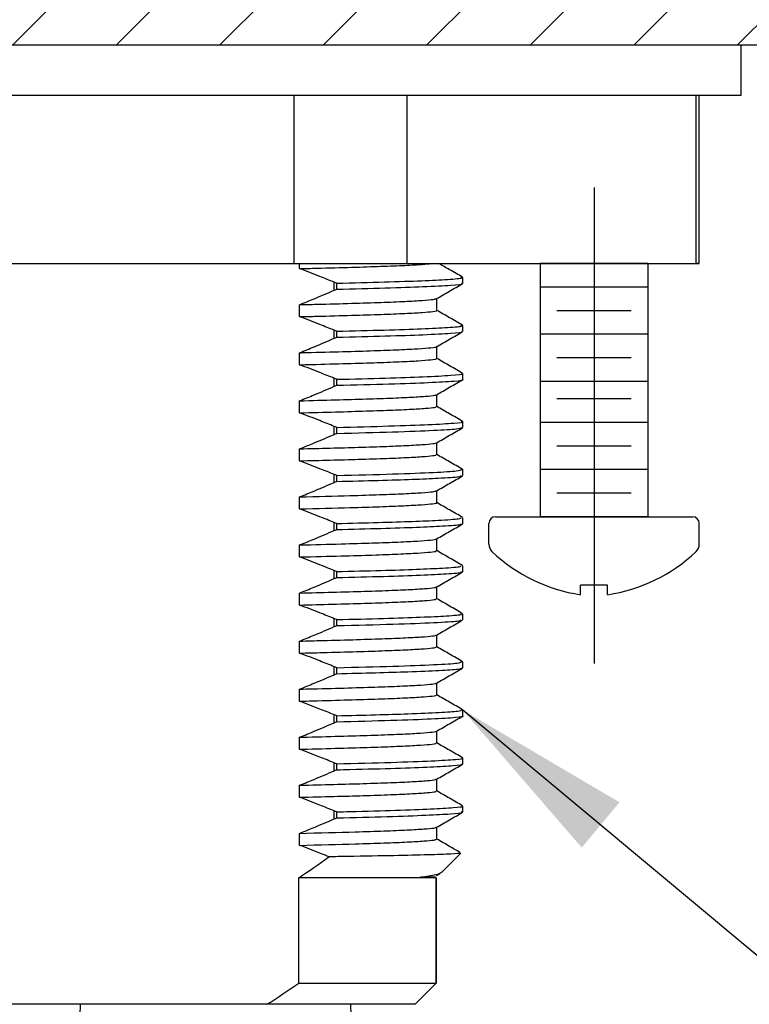
# Model space of a CAD drawing. Extents: x 1.6 to 36.7, y 1 to 27.6.
# Drawn here: x 16.6 to 17.7, y 11 to 12.5 of the extents above; entities that cross this region are included whole.
import ezdxf

# ---------------------------------------------------------------- set-up
doc = ezdxf.new("R2010")
doc.units = 0
doc.header["$LTSCALE"] = 2.6666
doc.header["$MEASUREMENT"] = 0
doc.linetypes.add('CENTERX2', pattern=[0.8, 0.5, -0.1, 0.1, -0.1])
doc.layers.get('0').update_dxf_attribs({"linetype": 'CONTINUOUS'})
doc.layers.add('1', color=1, linetype='CONTINUOUS')
doc.styles.add('ROMAND', font='romand', dxfattribs={"width": 0.95})
doc.styles.get("Standard").update_dxf_attribs({"font": 'simplex', "width": 0.8})
doc.dimstyles.new('DIMASZ', dxfattribs={"dimtxt": 0.08, "dimasz": 0.18, "dimexe": 0.18, "dimexo": 0.0625, "dimgap": 0.09, "dimtad": 0, "dimtih": 1, "dimtoh": 1, "dimdec": 3, "dimzin": 0, "dimdsep": 46, "dimtxsty": 'Standard', "dimcen": 0.09, "dimadec": 0, "dimazin": 0, "dimtfac": 1, "dimtdec": 3, "dimtofl": 0, "dimtmove": 2, "dimatfit": 3, "dimfxl": 1, "dimtolj": 1, "dimtzin": 0, "dimarcsym": 0})

# ---------------------------------------------------------------- blocks, each defined once
blk = doc.blocks.new('A$C0DE13459')
at = {"color": 7, "linetype": 'Continuous', "lineweight": 25}
for p, q in [((-0.201, 0), (-0.2025, -0.047)), ((0.201, 0), (-0.201, 0)), ((0.2025, -0.047), (0.201, 0)), ((-0.2025, -0.047), (-0.2025, -0.3282)), ((0.2025, -0.047), (-0.2025, -0.047)), ((0.2025, -0.3282), (0.2025, -0.047)), ((-0.2025, -0.3282), (-0.2187, -0.3445)), ((-0.2025, -0.3282), (0.2025, -0.3282)), ((0.2188, -0.3445), (0.2025, -0.3282)), ((0.2188, -0.3598), (0.2188, -0.3446)), ((-0.2187, -0.3598), (-0.1813, -0.3598)), ((-0.2187, -0.3598), (-0.2187, -0.922)), ((-0.1813, -0.3598), (-0.1813, -0.922)), ((-0.0374, -0.3598), (0.0374, -0.3598)), ((-0.0374, -0.3598), (-0.0374, -0.922)), ((0.0374, -0.3598), (0.0374, -0.922)), ((0.1813, -0.3598), (0.2188, -0.3598)), ((0.1813, -0.3598), (0.1813, -0.922)), ((0.2188, -0.3598), (0.2188, -0.922)), ((-0.1813, -0.922), (-0.0374, -0.922)), ((0.0374, -0.922), (0.1813, -0.922)), ((-0.234, -0.9484), (-0.234, -1.3282)), ((0.234, -1.3282), (0.234, -0.9484)), ((0.234, -1.3282), (-0.234, -1.3282))]:
    blk.add_line(p, q, dxfattribs=at)
at = {"color": 7, "linetype": 'CENTERX2', "lineweight": 18}
blk.add_line((0, -0.3598), (0, -0.3282), dxfattribs=at)
at = {"color": 7, "linetype": 'Continuous', "lineweight": 25, "flags": 128}
for points in [[(-0.2187, -0.922), (-0.2285, -0.9388), (-0.2334, -0.9473), (-0.234, -0.9484)], [(0.234, -0.9484), (0.2334, -0.9473), (0.2285, -0.9388), (0.2188, -0.922)]]:
    blk.add_lwpolyline(points, dxfattribs=at)
at = {"color": 7, "linetype": 'Continuous', "lineweight": 25}
for centre, radius, start, end in [((-0.1094, -0.8369), 0.1115, 229.7852, 310.2148), ((0.1094, -0.8341), 0.1136, 230.7063, 309.2937)]:
    blk.add_arc(centre, radius, start, end, dxfattribs=at)
for points, knots in [([(-0.2187, -0.3454), (-0.2187, -0.3451), (-0.2187, -0.3395), (-0.2187, -0.3499), (-0.2187, -0.3598)], [0, 0, 0, 0, 0.0480702, 1, 1, 1, 1]), ([(-0.1813, -0.3598), (-0.1696, -0.3555), (-0.1459, -0.3469), (-0.1088, -0.3432), (-0.0718, -0.3473), (-0.049, -0.3555), (-0.0374, -0.3598)], [0, 0, 0, 0, 0.2524258, 0.5096283, 0.7499079, 1, 1, 1, 1]), ([(0.0374, -0.3598), (0.0491, -0.3555), (0.0728, -0.3469), (0.11, -0.3432), (0.1469, -0.3473), (0.1697, -0.3555), (0.1813, -0.3598)], [0, 0, 0, 0, 0.252426, 0.509628, 0.749908, 1, 1, 1, 1])]:
    blk.add_open_spline(points, degree=3, knots=knots, dxfattribs=at)
blk = doc.blocks.new('A$C68F27EB6')
blk.add_blockref('A$C0DE13459', (0, 0))

msp = doc.modelspace()

# ---------------------------------------------------------------- hatches: boundary and pattern name
at = {"layer": '1'}
h = msp.add_hatch(dxfattribs=at)
h.set_pattern_fill('ANSI31', color=256, scale=0.87)
h.set_pattern_definition([(45, (0, -0.30199), (-0.07689786, 0.07689786), [])])
h.paths.add_polyline_path([(12.5669, 12.5062), (11.9494, 12.5062), (11.6294, 12.5062), (9.4919, 12.5062), (8.5669, 12.5062), (8.5669, 12.4317), (12.5669, 12.4317)])
h.paths.add_polyline_path([(8.5669, 12.5062), (7.6419, 12.5062), (6.557, 12.5062), (6.557, 12.4317), (7.4419, 12.4317), (8.5669, 12.4317)])
h.paths.add_polyline_path([(16.5669, 12.5062), (15.6419, 12.5062), (13.5044, 12.5062), (12.5669, 12.5062), (12.5669, 12.4317), (12.9729, 12.4317), (16.5669, 12.4317)])
h.paths.add_polyline_path([(18.1038, 12.5062), (16.5669, 12.5062), (16.5669, 12.4317), (18.1038, 12.4317)])

# ---------------------------------------------------------------- linework, layer by layer
at = {"color": 7, "linetype": 'Continuous', "lineweight": 25}
for p, q in [((12.9729, 12.4317), (18.1167, 12.4317)), ((17.6607, 12.3567), (17.6607, 12.4317)), ((7.4732, 12.3567), (17.6607, 12.3567)), ((16.9966, 12.1067), (16.9966, 12.3567)), ((17.164, 12.3567), (17.164, 12.1067)), ((17.5936, 12.1067), (17.5936, 12.3567)), ((17.5982, 12.1067), (17.5982, 12.3567)), ((15.5402, 12.1067), (17.5982, 12.1067)), ((17.5982, 12.1067), (17.5936, 12.1067)), ((17.0034, 11.0375), (17.0034, 11.1941)), ((17.2074, 11.0375), (17.2074, 11.1941)), ((17.2074, 11.1941), (17.2074, 11.0375)), ((17.0034, 11.0375), (17.2074, 11.0375)), ((17.1762, 11.0062), (17.2074, 11.0375)), ((16.9561, 11.0062), (16.1778, 11.0062)), ((17.176, 11.0062), (16.9561, 11.0062))]:
    msp.add_line(p, q, dxfattribs=at)
at = {"color": 4, "linetype": 'Continuous', "lineweight": 25}
for p, q in [((17.0046, 12.0992), (17.0046, 12.1067)), ((17.2469, 12.0772), (17.2469, 12.0861)), ((17.0561, 12.0671), (17.0561, 12.0789)), ((17.0598, 12.0686), (17.0598, 12.0775)), ((17.2083, 12.037), (17.2083, 12.0547)), ((17.0046, 12.0278), (17.0046, 12.0456)), ((17.2469, 12.0058), (17.2469, 12.0147)), ((17.0561, 11.9957), (17.0561, 12.0075)), ((17.0598, 11.9972), (17.0598, 12.0061)), ((17.2083, 11.9656), (17.2083, 11.9833)), ((17.0046, 11.9564), (17.0046, 11.9742)), ((17.0561, 11.9243), (17.0561, 11.9361)), ((17.2469, 11.9344), (17.2469, 11.9433)), ((17.0598, 11.9258), (17.0598, 11.9347)), ((17.2083, 11.8942), (17.2083, 11.9119)), ((17.0046, 11.885), (17.0046, 11.9028)), ((17.0561, 11.8529), (17.0561, 11.8647)), ((17.0598, 11.8544), (17.0598, 11.8633)), ((17.2469, 11.863), (17.2469, 11.8719)), ((17.2083, 11.8228), (17.2083, 11.8405)), ((17.0046, 11.8136), (17.0046, 11.8314)), ((17.0561, 11.7815), (17.0561, 11.7933)), ((17.0598, 11.783), (17.0598, 11.7919)), ((17.2468, 11.8007), (17.2461, 11.8008)), ((17.2469, 11.7916), (17.2469, 11.8005)), ((17.2083, 11.7514), (17.2083, 11.7691)), ((17.0046, 11.7422), (17.0046, 11.76)), ((17.0561, 11.7101), (17.0561, 11.7219)), ((17.0598, 11.7116), (17.0598, 11.7205)), ((17.2455, 11.7294), (17.2461, 11.7297)), ((17.2469, 11.7202), (17.2469, 11.7291)), ((17.0046, 11.6708), (17.0046, 11.6886)), ((17.2083, 11.68), (17.2083, 11.6977)), ((17.0561, 11.6387), (17.0561, 11.6505)), ((17.0598, 11.6402), (17.0598, 11.6491)), ((17.2469, 11.6488), (17.2469, 11.6577)), ((17.0046, 11.5994), (17.0046, 11.6172)), ((17.2083, 11.6086), (17.2083, 11.6263)), ((17.2469, 11.5774), (17.2469, 11.5863)), ((17.0561, 11.5673), (17.0561, 11.5791)), ((17.0598, 11.5688), (17.0598, 11.5777)), ((17.0046, 11.528), (17.0046, 11.5458)), ((17.2083, 11.5372), (17.2083, 11.5549)), ((17.2457, 11.5152), (17.2463, 11.5154)), ((17.2469, 11.506), (17.2469, 11.5149)), ((17.0561, 11.4959), (17.0561, 11.5077)), ((17.0598, 11.4974), (17.0598, 11.5063)), ((17.2083, 11.4658), (17.2083, 11.4835)), ((17.0046, 11.4566), (17.0046, 11.4744)), ((17.2468, 11.4437), (17.2461, 11.4438)), ((17.2469, 11.4346), (17.2469, 11.4435)), ((17.0561, 11.4245), (17.0561, 11.4363)), ((17.0598, 11.426), (17.0598, 11.4349)), ((17.2083, 11.3944), (17.2083, 11.4121)), ((17.0046, 11.3852), (17.0046, 11.403)), ((17.2469, 11.3632), (17.2469, 11.3721)), ((17.0561, 11.3531), (17.0561, 11.3649)), ((17.0598, 11.3546), (17.0598, 11.3635)), ((17.2083, 11.323), (17.2083, 11.3407)), ((17.0046, 11.3138), (17.0046, 11.3316)), ((17.0561, 11.2817), (17.0561, 11.2935)), ((17.2469, 11.2918), (17.2469, 11.3007)), ((17.0598, 11.2832), (17.0598, 11.2921)), ((17.2083, 11.2516), (17.2083, 11.2693)), ((17.0046, 11.2424), (17.0046, 11.2602)), ((17.2154, 11.2021), (17.2436, 11.2303)), ((17.2074, 11.1941), (17.0034, 11.1941)), ((17.2077, 11.1976), (17.2128, 11.2006))]:
    msp.add_line(p, q, dxfattribs=at)
for p, q in [((17.3619, 12.1067), (17.3619, 11.7305)), ((17.5219, 12.1067), (17.3619, 12.1067)), ((17.4969, 12.1067), (17.3869, 12.1067)), ((17.4969, 12.1067), (17.3869, 12.1067)), ((17.5219, 12.1067), (17.5219, 11.7305)), ((17.1762, 11.0062), (16.1244, 11.0062))]:
    msp.add_line(p, q)
at = {"color": 4}
for p, q in [((17.5219, 12.0717), (17.3619, 12.0717)), ((17.4969, 12.0367), (17.3869, 12.0367)), ((17.5219, 12.0017), (17.3619, 12.0017)), ((17.4969, 11.9667), (17.3869, 11.9667)), ((17.5219, 11.9317), (17.3619, 11.9317)), ((17.4969, 11.9055), (17.3869, 11.9055)), ((17.5219, 11.8705), (17.3619, 11.8705)), ((17.4969, 11.8355), (17.3869, 11.8355)), ((17.5219, 11.8005), (17.3619, 11.8005)), ((17.4969, 11.7655), (17.3869, 11.7655)), ((17.2857, 11.6899), (17.2857, 11.7205)), ((17.5219, 11.7305), (17.3619, 11.7305))]:
    msp.add_line(p, q, dxfattribs=at)
at = {"color": 7}
for p, q in [((17.2957, 11.7305), (17.5882, 11.7305)), ((17.3619, 11.7305), (17.5219, 11.7305)), ((17.3619, 11.7305), (17.5219, 11.7305)), ((17.3619, 11.7305), (17.5219, 11.7305)), ((17.5982, 11.6899), (17.5982, 11.7205)), ((17.4619, 11.6291), (17.4219, 11.6291)), ((17.4219, 11.6148), (17.4219, 11.6291)), ((17.4619, 11.6148), (17.4619, 11.6291))]:
    msp.add_line(p, q, dxfattribs=at)
for centre, radius, start, end in [((17.2957, 11.7205), 0.01, 90, 180), ((17.5882, 11.7205), 0.01, 0, 90), ((17.5826, 11.6899), 0.0156, 314.6742, 0), ((17.4578, 11.8558), 0.2437, 226.5963, 261.545), ((17.4261, 11.8558), 0.2437, 278.455, 313.4037)]:
    msp.add_arc(centre, radius, start, end, dxfattribs=at)
at = {"color": 4}
msp.add_arc((17.3013, 11.6899), 0.0156, 180, 225.3258, dxfattribs=at)
at = {"color": 4, "linetype": 'Continuous', "lineweight": 25}
for points, knots in [([(17.0046, 12.0992), (17.0131, 12.0994), (17.0408, 12.1001), (17.0829, 12.1012), (17.127, 12.1026), (17.1624, 12.104), (17.1872, 12.1054), (17.1969, 12.1063), (17.2006, 12.1067)], [0, 0, 0, 0, 0.0669712, 0.220144, 0.3729131, 0.527597, 0.6830007, 0.8132179, 0.8132179, 0.8132179, 0.8132179]), ([(17.0561, 12.0789), (17.0489, 12.0818), (17.0417, 12.0847), (17.0346, 12.0875), (17.0296, 12.0895), (17.0246, 12.0915), (17.0196, 12.0934), (17.0146, 12.0953), (17.0096, 12.0972), (17.0046, 12.0992)], [0, 0, 0, 0, 0.00058896, 0.00058896, 0.00058896, 0.000996366, 0.000996366, 0.000996366, 0.001403789, 0.001403789, 0.001403789, 0.001403789]), ([(17.2467, 12.0864), (17.2402, 12.0902), (17.2285, 12.0969), (17.2168, 12.1037), (17.2115, 12.1067)], [0, 0, 0, 0, 0.5037352, 0.9150293, 0.9150293, 0.9150293, 0.9150293]), ([(17.0598, 12.0775), (17.0843, 12.0781), (17.1335, 12.0794), (17.1886, 12.0812), (17.228, 12.0833), (17.2476, 12.0849), (17.2449, 12.0859), (17.2441, 12.0861)], [0, 0, 0, 0, 0.2176498, 0.4367788, 0.6580019, 0.9077284, 1, 1, 1, 1]), ([(17.0598, 12.0686), (17.0848, 12.0692), (17.135, 12.0705), (17.193, 12.0725), (17.2317, 12.0746), (17.2491, 12.0762), (17.2455, 12.0771), (17.2449, 12.0772)], [0, 0, 0, 0, 0.222475, 0.446589, 0.697728, 0.946871, 1, 1, 1, 1]), ([(17.208, 12.0546), (17.2144, 12.0583), (17.2273, 12.0657), (17.2402, 12.0732), (17.2467, 12.0769)], [0, 0, 0, 0, 0.499995, 1, 1, 1, 1]), ([(17.0046, 12.0456), (17.0118, 12.0485), (17.019, 12.0515), (17.0261, 12.0544), (17.0311, 12.0565), (17.0361, 12.0586), (17.0411, 12.0607), (17.0461, 12.0629), (17.0511, 12.065), (17.0561, 12.0671)], [0, 0, 0, 0, 0.000588959, 0.000588959, 0.000588959, 0.00100242, 0.00100242, 0.00100242, 0.001415891, 0.001415891, 0.001415891, 0.001415891]), ([(17.0046, 12.0456), (17.0131, 12.0458), (17.0408, 12.0465), (17.0829, 12.0476), (17.127, 12.049), (17.1625, 12.0505), (17.1882, 12.052), (17.204, 12.0533), (17.2062, 12.0542), (17.2073, 12.0546)], [0, 0, 0, 0, 0.069479, 0.228389, 0.38688, 0.547357, 0.708581, 0.869253, 1, 1, 1, 1]), ([(17.0046, 12.0278), (17.0131, 12.028), (17.0408, 12.0287), (17.0829, 12.0298), (17.127, 12.0312), (17.1624, 12.0326), (17.1886, 12.0341), (17.2035, 12.0356), (17.2097, 12.0365), (17.2081, 12.037), (17.208, 12.037)], [0, 0, 0, 0, 0.066971, 0.220144, 0.372913, 0.527597, 0.683001, 0.837872, 0.990983, 1, 1, 1, 1]), ([(17.0561, 12.0075), (17.0489, 12.0104), (17.0417, 12.0133), (17.0346, 12.0161), (17.0296, 12.0181), (17.0246, 12.0201), (17.0196, 12.022), (17.0146, 12.0239), (17.0096, 12.0258), (17.0046, 12.0278)], [0, 0, 0, 0, 0.00058896, 0.00058896, 0.00058896, 0.000996366, 0.000996366, 0.000996366, 0.001403789, 0.001403789, 0.001403789, 0.001403789]), ([(17.2467, 12.015), (17.2402, 12.0188), (17.2274, 12.0262), (17.2146, 12.0335), (17.2083, 12.0372)], [0, 0, 0, 0, 0.503735, 1, 1, 1, 1]), ([(17.0598, 12.0061), (17.0843, 12.0067), (17.1335, 12.008), (17.1886, 12.0098), (17.228, 12.0119), (17.2476, 12.0135), (17.2449, 12.0145), (17.2441, 12.0147)], [0, 0, 0, 0, 0.2176498, 0.4367788, 0.6580019, 0.9077284, 1, 1, 1, 1]), ([(17.0046, 11.9742), (17.0118, 11.9771), (17.019, 11.9801), (17.0261, 11.983), (17.0311, 11.9851), (17.0361, 11.9872), (17.0411, 11.9893), (17.0461, 11.9915), (17.0511, 11.9936), (17.0561, 11.9957)], [0, 0, 0, 0, 0.000588959, 0.000588959, 0.000588959, 0.00100242, 0.00100242, 0.00100242, 0.001415891, 0.001415891, 0.001415891, 0.001415891]), ([(17.0598, 11.9972), (17.0848, 11.9978), (17.135, 11.9991), (17.193, 12.0011), (17.2317, 12.0032), (17.2491, 12.0048), (17.2455, 12.0057), (17.2449, 12.0058)], [0, 0, 0, 0, 0.222475, 0.446589, 0.697728, 0.946871, 1, 1, 1, 1]), ([(17.208, 11.9832), (17.2144, 11.9869), (17.2273, 11.9943), (17.2402, 12.0018), (17.2467, 12.0055)], [0, 0, 0, 0, 0.499995, 1, 1, 1, 1]), ([(17.0046, 11.9742), (17.008, 11.9743), (17.0309, 11.9749), (17.07, 11.9759), (17.1163, 11.9773), (17.1539, 11.9787), (17.1827, 11.9802), (17.2004, 11.9816), (17.2084, 11.9826), (17.2077, 11.9831), (17.2076, 11.9832)], [0, 0, 0, 0, 0.0273999, 0.1869498, 0.3451196, 0.5052387, 0.6664426, 0.827435, 0.9869296, 1, 1, 1, 1]), ([(17.0046, 11.9564), (17.008, 11.9564), (17.0309, 11.957), (17.07, 11.958), (17.1163, 11.9594), (17.154, 11.9608), (17.1826, 11.9623), (17.2006, 11.9638), (17.2087, 11.9649), (17.2075, 11.9655), (17.2072, 11.9656)], [0, 0, 0, 0, 0.026403, 0.180149, 0.332565, 0.486859, 0.642198, 0.797334, 0.951026, 1, 1, 1, 1]), ([(17.2467, 11.9436), (17.2402, 11.9474), (17.2274, 11.9548), (17.2146, 11.9621), (17.2083, 11.9658)], [0, 0, 0, 0, 0.503736, 1, 1, 1, 1]), ([(17.0561, 11.9361), (17.0489, 11.939), (17.0417, 11.9419), (17.0346, 11.9447), (17.0296, 11.9467), (17.0246, 11.9487), (17.0196, 11.9506), (17.0146, 11.9525), (17.0096, 11.9544), (17.0046, 11.9564)], [0, 0, 0, 0, 0.00058896, 0.00058896, 0.00058896, 0.000996366, 0.000996366, 0.000996366, 0.001403789, 0.001403789, 0.001403789, 0.001403789]), ([(17.0598, 11.9347), (17.0848, 11.9353), (17.135, 11.9366), (17.193, 11.9386), (17.2317, 11.9407), (17.2491, 11.9423), (17.2455, 11.9432), (17.2449, 11.9433)], [0, 0, 0, 0, 0.222475, 0.446589, 0.697728, 0.946871, 1, 1, 1, 1]), ([(17.0046, 11.9028), (17.0118, 11.9057), (17.019, 11.9087), (17.0261, 11.9116), (17.0311, 11.9137), (17.0361, 11.9158), (17.0411, 11.9179), (17.0461, 11.9201), (17.0511, 11.9222), (17.0561, 11.9243)], [0, 0, 0, 0, 0.000588959, 0.000588959, 0.000588959, 0.00100242, 0.00100242, 0.00100242, 0.001415891, 0.001415891, 0.001415891, 0.001415891]), ([(17.0598, 11.9258), (17.0868, 11.9265), (17.1413, 11.9279), (17.2001, 11.93), (17.2357, 11.9322), (17.2505, 11.9336), (17.2465, 11.9344), (17.2463, 11.9344)], [0, 0, 0, 0, 0.241978, 0.486227, 0.737366, 0.985802, 1, 1, 1, 1]), ([(17.208, 11.9118), (17.2144, 11.9155), (17.2273, 11.9229), (17.2402, 11.9304), (17.2467, 11.9341)], [0, 0, 0, 0, 0.499995, 1, 1, 1, 1]), ([(17.0046, 11.9028), (17.0229, 11.9033), (17.0591, 11.9042), (17.1054, 11.9055), (17.1449, 11.9069), (17.1761, 11.9084), (17.1968, 11.9099), (17.207, 11.911), (17.2069, 11.9116), (17.2069, 11.9118)], [0, 0, 0, 0, 0.15257, 0.303393, 0.463004, 0.624033, 0.785193, 0.945188, 1, 1, 1, 1]), ([(17.0046, 11.885), (17.0229, 11.8854), (17.0591, 11.8863), (17.1054, 11.8877), (17.1449, 11.8891), (17.176, 11.8905), (17.1969, 11.892), (17.2076, 11.8932), (17.2072, 11.894), (17.2071, 11.8942)], [0, 0, 0, 0, 0.1470206, 0.2923571, 0.4461615, 0.6013334, 0.7566309, 0.9108063, 1, 1, 1, 1]), ([(17.2467, 11.8722), (17.2402, 11.876), (17.2274, 11.8834), (17.2146, 11.8907), (17.2083, 11.8944)], [0, 0, 0, 0, 0.503736, 1, 1, 1, 1]), ([(17.0561, 11.8647), (17.0489, 11.8676), (17.0417, 11.8705), (17.0346, 11.8733), (17.0296, 11.8753), (17.0246, 11.8773), (17.0196, 11.8792), (17.0146, 11.8811), (17.0096, 11.883), (17.0046, 11.885)], [0, 0, 0, 0, 0.00058896, 0.00058896, 0.00058896, 0.000996366, 0.000996366, 0.000996366, 0.001403789, 0.001403789, 0.001403789, 0.001403789]), ([(17.0598, 11.8633), (17.0869, 11.864), (17.1413, 11.8654), (17.2, 11.8675), (17.2361, 11.8697), (17.2506, 11.8712), (17.2456, 11.8721), (17.2447, 11.8722)], [0, 0, 0, 0, 0.233273, 0.468734, 0.710839, 0.950337, 1, 1, 1, 1]), ([(17.0598, 11.8544), (17.089, 11.8551), (17.1477, 11.8566), (17.2059, 11.8589), (17.2414, 11.8611), (17.2444, 11.8624), (17.2459, 11.863)], [0, 0, 0, 0, 0.261502, 0.525875, 0.776894, 1, 1, 1, 1]), ([(17.0046, 11.8314), (17.0118, 11.8343), (17.019, 11.8373), (17.0261, 11.8402), (17.0311, 11.8423), (17.0361, 11.8444), (17.0411, 11.8465), (17.0461, 11.8487), (17.0511, 11.8508), (17.0561, 11.8529)], [0, 0, 0, 0, 0.000588959, 0.000588959, 0.000588959, 0.00100242, 0.00100242, 0.00100242, 0.001415891, 0.001415891, 0.001415891, 0.001415891]), ([(17.208, 11.8404), (17.2144, 11.8441), (17.2273, 11.8515), (17.2402, 11.859), (17.2467, 11.8627)], [0, 0, 0, 0, 0.499995, 1, 1, 1, 1]), ([(17.0046, 11.8314), (17.0352, 11.8322), (17.0844, 11.8334), (17.1351, 11.8351), (17.1688, 11.8366), (17.1923, 11.8381), (17.2054, 11.8393), (17.2064, 11.8401), (17.2068, 11.8404)], [0, 0, 0, 0, 0.261622, 0.420687, 0.5815, 0.742785, 0.903243, 1, 1, 1, 1]), ([(17.0046, 11.8136), (17.0352, 11.8143), (17.0844, 11.8156), (17.1352, 11.8173), (17.1688, 11.8187), (17.1924, 11.8202), (17.2062, 11.8216), (17.2072, 11.8225), (17.2076, 11.8228)], [0, 0, 0, 0, 0.252125, 0.405416, 0.560392, 0.715823, 0.870457, 1, 1, 1, 1]), ([(17.2467, 11.8008), (17.2402, 11.8046), (17.2274, 11.812), (17.2146, 11.8193), (17.2083, 11.823)], [0, 0, 0, 0, 0.503736, 1, 1, 1, 1]), ([(17.0561, 11.7933), (17.0489, 11.7962), (17.0417, 11.7991), (17.0346, 11.8019), (17.0296, 11.8039), (17.0246, 11.8059), (17.0196, 11.8078), (17.0146, 11.8097), (17.0096, 11.8116), (17.0046, 11.8136)], [0, 0, 0, 0, 0.00058896, 0.00058896, 0.00058896, 0.000996366, 0.000996366, 0.000996366, 0.001403789, 0.001403789, 0.001403789, 0.001403789]), ([(17.0598, 11.7919), (17.089, 11.7926), (17.1477, 11.7941), (17.2059, 11.7964), (17.2414, 11.7986), (17.2444, 11.7999), (17.2459, 11.8005)], [0, 0, 0, 0, 0.2615022, 0.5258746, 0.7768938, 1, 1, 1, 1]), ([(17.0598, 11.783), (17.0811, 11.7835), (17.1237, 11.7846), (17.174, 11.7862), (17.2162, 11.788), (17.2434, 11.7899), (17.2443, 11.7911), (17.2446, 11.7916)], [0, 0, 0, 0, 0.187574, 0.375619, 0.565844, 0.816504, 1, 1, 1, 1]), ([(17.208, 11.769), (17.2144, 11.7727), (17.2273, 11.7801), (17.2402, 11.7876), (17.2467, 11.7913)], [0, 0, 0, 0, 0.499995, 1, 1, 1, 1]), ([(17.0046, 11.76), (17.0118, 11.7629), (17.019, 11.7659), (17.0261, 11.7688), (17.0311, 11.7709), (17.0361, 11.773), (17.0411, 11.7751), (17.0461, 11.7773), (17.0511, 11.7794), (17.0561, 11.7815)], [0, 0, 0, 0, 0.000588959, 0.000588959, 0.000588959, 0.00100242, 0.00100242, 0.00100242, 0.001415891, 0.001415891, 0.001415891, 0.001415891]), ([(17.0046, 11.76), (17.0306, 11.7607), (17.0752, 11.7618), (17.1249, 11.7634), (17.1609, 11.7648), (17.1871, 11.7663), (17.2036, 11.7677), (17.2062, 11.7686), (17.2074, 11.769)], [0, 0, 0, 0, 0.220341, 0.378757, 0.539187, 0.700427, 0.861181, 1, 1, 1, 1]), ([(17.0046, 11.7422), (17.0306, 11.7428), (17.0752, 11.7439), (17.1249, 11.7455), (17.1608, 11.747), (17.1875, 11.7484), (17.2031, 11.7499), (17.2096, 11.7509), (17.2079, 11.7514), (17.2078, 11.7514)], [0, 0, 0, 0, 0.212392, 0.365093, 0.519735, 0.675159, 0.830112, 0.983366, 1, 1, 1, 1]), ([(17.2467, 11.7294), (17.2402, 11.7332), (17.2274, 11.7406), (17.2146, 11.7479), (17.2083, 11.7516)], [0, 0, 0, 0, 0.503736, 1, 1, 1, 1]), ([(17.0561, 11.7219), (17.0489, 11.7248), (17.0417, 11.7277), (17.0346, 11.7305), (17.0296, 11.7325), (17.0246, 11.7345), (17.0196, 11.7364), (17.0146, 11.7383), (17.0096, 11.7402), (17.0046, 11.7422)], [0, 0, 0, 0, 0.00058896, 0.00058896, 0.00058896, 0.000996366, 0.000996366, 0.000996366, 0.001403789, 0.001403789, 0.001403789, 0.001403789]), ([(17.0598, 11.7205), (17.0811, 11.721), (17.1237, 11.7221), (17.174, 11.7237), (17.2162, 11.7255), (17.2434, 11.7274), (17.2443, 11.7286), (17.2446, 11.7291)], [0, 0, 0, 0, 0.187574, 0.375619, 0.565844, 0.816504, 1, 1, 1, 1]), ([(17.0598, 11.7116), (17.0825, 11.7122), (17.1279, 11.7133), (17.1804, 11.715), (17.2217, 11.717), (17.2453, 11.7187), (17.2444, 11.7198), (17.244, 11.7202)], [0, 0, 0, 0, 0.20054, 0.401988, 0.605621, 0.855947, 1, 1, 1, 1]), ([(17.208, 11.6976), (17.2144, 11.7013), (17.2273, 11.7087), (17.2402, 11.7162), (17.2467, 11.7199)], [0, 0, 0, 0, 0.499995, 1, 1, 1, 1]), ([(17.0046, 11.6886), (17.0118, 11.6915), (17.019, 11.6945), (17.0261, 11.6974), (17.0311, 11.6995), (17.0361, 11.7016), (17.0411, 11.7037), (17.0461, 11.7059), (17.0511, 11.708), (17.0561, 11.7101)], [0, 0, 0, 0, 0.000588959, 0.000588959, 0.000588959, 0.00100242, 0.00100242, 0.00100242, 0.001415891, 0.001415891, 0.001415891, 0.001415891]), ([(17.0046, 11.6886), (17.0259, 11.6892), (17.0659, 11.6902), (17.1141, 11.6916), (17.1523, 11.693), (17.1815, 11.6945), (17.1998, 11.696), (17.2082, 11.697), (17.2075, 11.6975), (17.2074, 11.6976)], [0, 0, 0, 0, 0.178959, 0.337103, 0.497139, 0.658324, 0.819364, 0.978968, 1, 1, 1, 1]), ([(17.0046, 11.6708), (17.0259, 11.6713), (17.0659, 11.6723), (17.1141, 11.6737), (17.1523, 11.6752), (17.1814, 11.6766), (17.2, 11.6781), (17.2085, 11.6792), (17.2074, 11.6799), (17.2071, 11.68)], [0, 0, 0, 0, 0.172451, 0.324843, 0.479059, 0.634382, 0.789565, 0.943365, 1, 1, 1, 1]), ([(17.2467, 11.658), (17.2402, 11.6618), (17.2274, 11.6692), (17.2146, 11.6765), (17.2083, 11.6802)], [0, 0, 0, 0, 0.503735, 1, 1, 1, 1]), ([(17.0561, 11.6505), (17.0489, 11.6534), (17.0417, 11.6563), (17.0346, 11.6591), (17.0296, 11.6611), (17.0246, 11.6631), (17.0196, 11.665), (17.0146, 11.6669), (17.0096, 11.6688), (17.0046, 11.6708)], [0, 0, 0, 0, 0.00058896, 0.00058896, 0.00058896, 0.000996366, 0.000996366, 0.000996366, 0.001403789, 0.001403789, 0.001403789, 0.001403789]), ([(17.0598, 11.6491), (17.0825, 11.6497), (17.1279, 11.6508), (17.1804, 11.6525), (17.2217, 11.6545), (17.2453, 11.6562), (17.2444, 11.6573), (17.244, 11.6577)], [0, 0, 0, 0, 0.20054, 0.401988, 0.605621, 0.855947, 1, 1, 1, 1]), ([(17.0598, 11.6402), (17.0838, 11.6408), (17.1321, 11.642), (17.1867, 11.6439), (17.2266, 11.6459), (17.2471, 11.6475), (17.2447, 11.6485), (17.244, 11.6488)], [0, 0, 0, 0, 0.21353, 0.428403, 0.645403, 0.895291, 1, 1, 1, 1]), ([(17.208, 11.6262), (17.2144, 11.6299), (17.2273, 11.6373), (17.2402, 11.6448), (17.2467, 11.6485)], [0, 0, 0, 0, 0.499995, 1, 1, 1, 1]), ([(17.0046, 11.6172), (17.0118, 11.6201), (17.019, 11.6231), (17.0261, 11.626), (17.0311, 11.6281), (17.0361, 11.6302), (17.0411, 11.6323), (17.0461, 11.6345), (17.0511, 11.6366), (17.0561, 11.6387)], [0, 0, 0, 0, 0.000588959, 0.000588959, 0.000588959, 0.00100242, 0.00100242, 0.00100242, 0.001415891, 0.001415891, 0.001415891, 0.001415891]), ([(17.0046, 11.6172), (17.0211, 11.6176), (17.0564, 11.6185), (17.1026, 11.6198), (17.1431, 11.6213), (17.1747, 11.6227), (17.196, 11.6242), (17.2067, 11.6253), (17.2068, 11.626), (17.2068, 11.6262)], [0, 0, 0, 0, 0.137283, 0.295446, 0.454949, 0.615934, 0.777114, 0.937194, 1, 1, 1, 1]), ([(17.0046, 11.5994), (17.0211, 11.5998), (17.0564, 11.6007), (17.1026, 11.602), (17.1431, 11.6034), (17.1747, 11.6049), (17.1961, 11.6063), (17.2073, 11.6076), (17.2072, 11.6084), (17.2071, 11.6086)], [0, 0, 0, 0, 0.132291, 0.284703, 0.438406, 0.593537, 0.748856, 0.903115, 1, 1, 1, 1]), ([(17.2467, 11.5866), (17.2402, 11.5904), (17.2274, 11.5978), (17.2146, 11.6051), (17.2083, 11.6088)], [0, 0, 0, 0, 0.503736, 1, 1, 1, 1]), ([(17.0561, 11.5791), (17.0489, 11.582), (17.0417, 11.5849), (17.0346, 11.5877), (17.0296, 11.5897), (17.0246, 11.5917), (17.0196, 11.5936), (17.0146, 11.5955), (17.0096, 11.5974), (17.0046, 11.5994)], [0, 0, 0, 0, 0.00058896, 0.00058896, 0.00058896, 0.000996366, 0.000996366, 0.000996366, 0.001403789, 0.001403789, 0.001403789, 0.001403789]), ([(17.0598, 11.5777), (17.0838, 11.5783), (17.1321, 11.5795), (17.1867, 11.5814), (17.2266, 11.5834), (17.2471, 11.585), (17.2447, 11.586), (17.244, 11.5863)], [0, 0, 0, 0, 0.21353, 0.428403, 0.645403, 0.895291, 1, 1, 1, 1]), ([(17.0598, 11.5688), (17.0891, 11.5696), (17.148, 11.571), (17.2073, 11.5733), (17.2424, 11.5755), (17.244, 11.5768), (17.2446, 11.5774)], [0, 0, 0, 0, 0.262518, 0.527936, 0.794548, 1, 1, 1, 1]), ([(17.208, 11.5548), (17.2144, 11.5585), (17.2273, 11.5659), (17.2402, 11.5734), (17.2467, 11.5771)], [0, 0, 0, 0, 0.499995, 1, 1, 1, 1]), ([(17.0046, 11.5458), (17.0118, 11.5487), (17.019, 11.5517), (17.0261, 11.5546), (17.0311, 11.5567), (17.0361, 11.5588), (17.0411, 11.5609), (17.0461, 11.5631), (17.0511, 11.5652), (17.0561, 11.5673)], [0, 0, 0, 0, 0.000588959, 0.000588959, 0.000588959, 0.00100242, 0.00100242, 0.00100242, 0.001415891, 0.001415891, 0.001415891, 0.001415891]), ([(17.0046, 11.5458), (17.0162, 11.5461), (17.0468, 11.5469), (17.0906, 11.5481), (17.1334, 11.5495), (17.1673, 11.5509), (17.1914, 11.5524), (17.2051, 11.5537), (17.2064, 11.5545), (17.2069, 11.5548)], [0, 0, 0, 0, 0.095424, 0.253956, 0.412844, 0.573542, 0.734777, 0.89525, 1, 1, 1, 1]), ([(17.0046, 11.528), (17.0162, 11.5282), (17.0468, 11.529), (17.0906, 11.5302), (17.1334, 11.5316), (17.1673, 11.5331), (17.1915, 11.5345), (17.2059, 11.5359), (17.2072, 11.5368), (17.2078, 11.5372)], [0, 0, 0, 0, 0.091963, 0.244747, 0.397873, 0.552744, 0.708132, 0.862785, 1, 1, 1, 1]), ([(17.0561, 11.5077), (17.0489, 11.5106), (17.0417, 11.5135), (17.0346, 11.5163), (17.0296, 11.5183), (17.0246, 11.5203), (17.0196, 11.5222), (17.0146, 11.5241), (17.0096, 11.526), (17.0046, 11.528)], [0, 0, 0, 0, 0.00058896, 0.00058896, 0.00058896, 0.000996366, 0.000996366, 0.000996366, 0.001403789, 0.001403789, 0.001403789, 0.001403789]), ([(17.2467, 11.5152), (17.2402, 11.519), (17.2274, 11.5264), (17.2146, 11.5337), (17.2083, 11.5374)], [0, 0, 0, 0, 0.503736, 1, 1, 1, 1]), ([(17.0598, 11.5063), (17.0891, 11.5071), (17.148, 11.5085), (17.2073, 11.5108), (17.2424, 11.513), (17.244, 11.5143), (17.2446, 11.5149)], [0, 0, 0, 0, 0.262518, 0.5279361, 0.7945476, 1, 1, 1, 1]), ([(17.0598, 11.4974), (17.0796, 11.4979), (17.1193, 11.4989), (17.1716, 11.5005), (17.2145, 11.5023), (17.2424, 11.5043), (17.2449, 11.5055), (17.2461, 11.506)], [0, 0, 0, 0, 0.174289, 0.348605, 0.574125, 0.799831, 1, 1, 1, 1]), ([(17.208, 11.4834), (17.2144, 11.4871), (17.2273, 11.4945), (17.2402, 11.502), (17.2467, 11.5057)], [0, 0, 0, 0, 0.499995, 1, 1, 1, 1]), ([(17.0046, 11.4744), (17.0118, 11.4773), (17.019, 11.4803), (17.0261, 11.4832), (17.0311, 11.4853), (17.0361, 11.4874), (17.0411, 11.4895), (17.0461, 11.4917), (17.0511, 11.4938), (17.0561, 11.4959)], [0, 0, 0, 0, 0.000588959, 0.000588959, 0.000588959, 0.00100242, 0.00100242, 0.00100242, 0.001415891, 0.001415891, 0.001415891, 0.001415891]), ([(17.0046, 11.4744), (17.0112, 11.4746), (17.037, 11.4752), (17.078, 11.4763), (17.123, 11.4777), (17.1593, 11.4791), (17.1861, 11.4806), (17.2032, 11.482), (17.2062, 11.4829), (17.2076, 11.4834)], [0, 0, 0, 0, 0.05341, 0.212548, 0.370848, 0.531172, 0.692372, 0.85315, 1, 1, 1, 1]), ([(17.0046, 11.4566), (17.0112, 11.4567), (17.037, 11.4574), (17.078, 11.4585), (17.123, 11.4598), (17.1592, 11.4613), (17.1864, 11.4628), (17.2025, 11.4642), (17.2094, 11.4652), (17.2078, 11.4658), (17.2076, 11.4658)], [0, 0, 0, 0, 0.051485, 0.204887, 0.357483, 0.512028, 0.667418, 0.822401, 0.975745, 1, 1, 1, 1]), ([(17.0561, 11.4363), (17.0489, 11.4392), (17.0417, 11.4421), (17.0346, 11.4449), (17.0296, 11.4469), (17.0246, 11.4489), (17.0196, 11.4508), (17.0146, 11.4527), (17.0096, 11.4546), (17.0046, 11.4566)], [0, 0, 0, 0, 0.00058896, 0.00058896, 0.00058896, 0.000996366, 0.000996366, 0.000996366, 0.001403789, 0.001403789, 0.001403789, 0.001403789]), ([(17.2467, 11.4438), (17.2402, 11.4476), (17.2274, 11.455), (17.2146, 11.4623), (17.2083, 11.466)], [0, 0, 0, 0, 0.503736, 1, 1, 1, 1]), ([(17.0598, 11.4349), (17.0796, 11.4354), (17.1193, 11.4364), (17.1716, 11.438), (17.2145, 11.4398), (17.2424, 11.4418), (17.2449, 11.443), (17.2461, 11.4435)], [0, 0, 0, 0, 0.174289, 0.348605, 0.574125, 0.799831, 1, 1, 1, 1]), ([(17.0046, 11.403), (17.0118, 11.4059), (17.019, 11.4089), (17.0261, 11.4118), (17.0311, 11.4139), (17.0361, 11.416), (17.0411, 11.4181), (17.0461, 11.4203), (17.0511, 11.4224), (17.0561, 11.4245)], [0, 0, 0, 0, 0.000588959, 0.000588959, 0.000588959, 0.00100242, 0.00100242, 0.00100242, 0.001415891, 0.001415891, 0.001415891, 0.001415891]), ([(17.0598, 11.426), (17.088, 11.4267), (17.1446, 11.4282), (17.2042, 11.4304), (17.2372, 11.4325), (17.2498, 11.4339), (17.2466, 11.4346), (17.2464, 11.4346)], [0, 0, 0, 0, 0.25256, 0.5077204, 0.7643666, 0.9877901, 1, 1, 1, 1]), ([(17.208, 11.412), (17.2144, 11.4157), (17.2273, 11.4231), (17.2402, 11.4306), (17.2467, 11.4343)], [0, 0, 0, 0, 0.499995, 1, 1, 1, 1]), ([(17.0046, 11.403), (17.006, 11.403), (17.0271, 11.4036), (17.0649, 11.4045), (17.112, 11.4059), (17.1506, 11.4074), (17.1802, 11.4088), (17.1991, 11.4103), (17.2079, 11.4113), (17.2073, 11.4119), (17.2072, 11.412)], [0, 0, 0, 0, 0.0112825, 0.1710322, 0.3291482, 0.4890847, 0.6502342, 0.8113028, 0.9710004, 1, 1, 1, 1]), ([(17.0046, 11.3852), (17.006, 11.3852), (17.0271, 11.3857), (17.0649, 11.3867), (17.112, 11.3881), (17.1506, 11.3895), (17.1802, 11.391), (17.1993, 11.3924), (17.2083, 11.3936), (17.2073, 11.3943), (17.2071, 11.3944)], [0, 0, 0, 0, 0.010872, 0.164814, 0.317182, 0.471304, 0.626595, 0.781808, 0.9357, 1, 1, 1, 1]), ([(17.0561, 11.3649), (17.0489, 11.3678), (17.0417, 11.3707), (17.0346, 11.3735), (17.0296, 11.3755), (17.0246, 11.3775), (17.0196, 11.3794), (17.0146, 11.3813), (17.0096, 11.3832), (17.0046, 11.3852)], [0, 0, 0, 0, 0.00058896, 0.00058896, 0.00058896, 0.000996366, 0.000996366, 0.000996366, 0.001403789, 0.001403789, 0.001403789, 0.001403789]), ([(17.2467, 11.3724), (17.2402, 11.3762), (17.2274, 11.3836), (17.2146, 11.3909), (17.2083, 11.3946)], [0, 0, 0, 0, 0.503736, 1, 1, 1, 1]), ([(17.0598, 11.3635), (17.088, 11.3642), (17.1447, 11.3657), (17.2041, 11.3679), (17.2376, 11.37), (17.2499, 11.3715), (17.2457, 11.3723), (17.245, 11.3724)], [0, 0, 0, 0, 0.243483, 0.489474, 0.736897, 0.952291, 1, 1, 1, 1]), ([(17.0046, 11.3316), (17.0118, 11.3345), (17.019, 11.3375), (17.0261, 11.3404), (17.0311, 11.3425), (17.0361, 11.3446), (17.0411, 11.3467), (17.0461, 11.3489), (17.0511, 11.351), (17.0561, 11.3531)], [0, 0, 0, 0, 0.000588959, 0.000588959, 0.000588959, 0.00100242, 0.00100242, 0.00100242, 0.001415891, 0.001415891, 0.001415891, 0.001415891]), ([(17.0598, 11.3546), (17.0663, 11.3548), (17.0988, 11.3556), (17.15, 11.357), (17.2024, 11.3589), (17.2347, 11.3609), (17.2487, 11.3623), (17.2458, 11.3631), (17.2453, 11.3632)], [0, 0, 0, 0, 0.056079, 0.278113, 0.502935, 0.728983, 0.952957, 1, 1, 1, 1]), ([(17.208, 11.3406), (17.2144, 11.3443), (17.2273, 11.3517), (17.2402, 11.3592), (17.2467, 11.3629)], [0, 0, 0, 0, 0.499995, 1, 1, 1, 1]), ([(17.0046, 11.3316), (17.0219, 11.332), (17.0563, 11.3329), (17.1017, 11.3342), (17.1413, 11.3356), (17.1734, 11.337), (17.1951, 11.3385), (17.2064, 11.3397), (17.2067, 11.3404), (17.2068, 11.3406)], [0, 0, 0, 0, 0.144596, 0.28751, 0.4469, 0.607836, 0.769033, 0.929194, 1, 1, 1, 1]), ([(17.0046, 11.3138), (17.0219, 11.3142), (17.0563, 11.3151), (17.1017, 11.3163), (17.1413, 11.3177), (17.1733, 11.3192), (17.1953, 11.3207), (17.2071, 11.3219), (17.2072, 11.3227), (17.2072, 11.323)], [0, 0, 0, 0, 0.13934, 0.277059, 0.430656, 0.585743, 0.74108, 0.89542, 1, 1, 1, 1]), ([(17.2467, 11.301), (17.2402, 11.3048), (17.2274, 11.3122), (17.2146, 11.3195), (17.2083, 11.3232)], [0, 0, 0, 0, 0.503735, 1, 1, 1, 1]), ([(17.0561, 11.2935), (17.0489, 11.2964), (17.0417, 11.2993), (17.0346, 11.3021), (17.0296, 11.3041), (17.0246, 11.3061), (17.0196, 11.308), (17.0146, 11.3099), (17.0096, 11.3118), (17.0046, 11.3138)], [0, 0, 0, 0, 0.00058896, 0.00058896, 0.00058896, 0.000996366, 0.000996366, 0.000996366, 0.001403789, 0.001403789, 0.001403789, 0.001403789]), ([(17.0598, 11.2921), (17.0663, 11.2923), (17.0988, 11.2931), (17.15, 11.2945), (17.2024, 11.2964), (17.2347, 11.2984), (17.2487, 11.2998), (17.2458, 11.3006), (17.2453, 11.3007)], [0, 0, 0, 0, 0.056079, 0.278113, 0.502935, 0.728983, 0.952957, 1, 1, 1, 1]), ([(17.0046, 11.2602), (17.0118, 11.2631), (17.019, 11.2661), (17.0261, 11.269), (17.0311, 11.2711), (17.0361, 11.2732), (17.0411, 11.2753), (17.0461, 11.2775), (17.0511, 11.2796), (17.0561, 11.2817)], [0, 0, 0, 0, 0.000588959, 0.000588959, 0.000588959, 0.00100242, 0.00100242, 0.00100242, 0.001415891, 0.001415891, 0.001415891, 0.001415891]), ([(17.0598, 11.2832), (17.0859, 11.2839), (17.1383, 11.2852), (17.1946, 11.2872), (17.231, 11.2892), (17.2475, 11.2907), (17.2453, 11.2916), (17.2447, 11.2918)], [0, 0, 0, 0, 0.232665, 0.467303, 0.693399, 0.917937, 1, 1, 1, 1]), ([(17.208, 11.2692), (17.2144, 11.2729), (17.2273, 11.2803), (17.2402, 11.2878), (17.2467, 11.2915)], [0, 0, 0, 0, 0.499995, 1, 1, 1, 1]), ([(17.0046, 11.2602), (17.0335, 11.2609), (17.0809, 11.2621), (17.1313, 11.2638), (17.1659, 11.2653), (17.1904, 11.2667), (17.2047, 11.268), (17.2063, 11.2688), (17.207, 11.2692)], [0, 0, 0, 0, 0.24585, 0.404653, 0.56533, 0.726608, 0.887188, 1, 1, 1, 1]), ([(17.0046, 11.2424), (17.0335, 11.2431), (17.0809, 11.2443), (17.1313, 11.2459), (17.1659, 11.2474), (17.1905, 11.2489), (17.2056, 11.2503), (17.2073, 11.2512), (17.208, 11.2516)], [0, 0, 0, 0, 0.23694, 0.389987, 0.544839, 0.700272, 0.855033, 1, 1, 1, 1]), ([(17.2429, 11.2318), (17.2377, 11.2348), (17.2262, 11.2415), (17.2146, 11.2481), (17.2083, 11.2518)], [0, 0, 0, 0, 0.449639, 1, 1, 1, 1]), ([(17.0481, 11.2254), (17.0436, 11.2272), (17.0391, 11.229), (17.0346, 11.2307), (17.0296, 11.2327), (17.0246, 11.2347), (17.0196, 11.2366), (17.0146, 11.2385), (17.0096, 11.2404), (17.0046, 11.2424)], [0.00021988, 0.00021988, 0.00021988, 0.00021988, 0.00058896, 0.00058896, 0.00058896, 0.000996366, 0.000996366, 0.000996366, 0.001403789, 0.001403789, 0.001403789, 0.001403789]), ([(17.243, 11.2309), (17.2432, 11.2308), (17.2449, 11.2304), (17.2311, 11.2295), (17.1986, 11.2282), (17.1464, 11.227), (17.0934, 11.2261), (17.0574, 11.2255), (17.0481, 11.2254)], [0, 0, 0, 0, 0.045239, 0.261923, 0.484971, 0.70038, 0.922044, 1, 1, 1, 1]), ([(17.1842, 11.195), (17.1928, 11.1963), (17.2094, 11.1988), (17.2133, 11.2012), (17.2151, 11.2024)], [0, 0, 0, 0, 0.523551, 1, 1, 1, 1]), ([(17.2064, 11.195), (17.2063, 11.195), (17.2062, 11.195), (17.192, 11.195), (17.1842, 11.195)], [0, 0, 0, 0, 0.451427, 1, 1, 1, 1])]:
    msp.add_open_spline(points, degree=3, knots=knots, dxfattribs=at)
for points in [[(17.0598, 12.0775), (17.0585, 12.078), (17.0573, 12.0784), (17.0561, 12.0789)], [(17.0561, 12.0671), (17.0573, 12.0676), (17.0585, 12.0681), (17.0598, 12.0686)], [(17.0598, 12.0061), (17.0585, 12.0066), (17.0573, 12.007), (17.0561, 12.0075)], [(17.0561, 11.9957), (17.0573, 11.9962), (17.0585, 11.9967), (17.0598, 11.9972)], [(17.0598, 11.9347), (17.0585, 11.9352), (17.0573, 11.9356), (17.0561, 11.9361)], [(17.0561, 11.9243), (17.0573, 11.9248), (17.0585, 11.9253), (17.0598, 11.9258)], [(17.0598, 11.8633), (17.0585, 11.8638), (17.0573, 11.8642), (17.0561, 11.8647)], [(17.0561, 11.8529), (17.0573, 11.8534), (17.0585, 11.8539), (17.0598, 11.8544)], [(17.0598, 11.7919), (17.0585, 11.7924), (17.0573, 11.7928), (17.0561, 11.7933)], [(17.0561, 11.7815), (17.0573, 11.782), (17.0585, 11.7825), (17.0598, 11.783)], [(17.0598, 11.7205), (17.0585, 11.721), (17.0573, 11.7214), (17.0561, 11.7219)], [(17.0561, 11.7101), (17.0573, 11.7106), (17.0585, 11.7111), (17.0598, 11.7116)], [(17.0598, 11.6491), (17.0585, 11.6496), (17.0573, 11.65), (17.0561, 11.6505)], [(17.0561, 11.6387), (17.0573, 11.6392), (17.0585, 11.6397), (17.0598, 11.6402)], [(17.0598, 11.5777), (17.0585, 11.5782), (17.0573, 11.5786), (17.0561, 11.5791)], [(17.0561, 11.5673), (17.0573, 11.5678), (17.0585, 11.5683), (17.0598, 11.5688)], [(17.0598, 11.5063), (17.0585, 11.5068), (17.0573, 11.5072), (17.0561, 11.5077)], [(17.0561, 11.4959), (17.0573, 11.4964), (17.0585, 11.4969), (17.0598, 11.4974)], [(17.0598, 11.4349), (17.0585, 11.4354), (17.0573, 11.4358), (17.0561, 11.4363)], [(17.0561, 11.4245), (17.0573, 11.425), (17.0585, 11.4255), (17.0598, 11.426)], [(17.0598, 11.3635), (17.0585, 11.364), (17.0573, 11.3644), (17.0561, 11.3649)], [(17.0561, 11.3531), (17.0573, 11.3536), (17.0585, 11.3541), (17.0598, 11.3546)], [(17.0598, 11.2921), (17.0585, 11.2926), (17.0573, 11.293), (17.0561, 11.2935)], [(17.0561, 11.2817), (17.0573, 11.2822), (17.0585, 11.2827), (17.0598, 11.2832)], [(17.0034, 11.1941), (17.0184, 11.2044), (17.0333, 11.2148), (17.0481, 11.2254)]]:
    msp.add_open_spline(points, degree=3, dxfattribs=at)
at = {"color": 7, "linetype": 'Continuous', "lineweight": 25}
msp.add_open_spline([(16.9561, 11.0062), (16.972, 11.0164), (16.9878, 11.0268), (17.0034, 11.0375)], degree=3, dxfattribs=at)
at = {"layer": '1'}
msp.add_line((17.4419, 12.2198), (17.4419, 11.5126), dxfattribs=at)

# ---------------------------------------------------------------- block references
msp.add_blockref('A$C68F27EB6', (16.8794, 11.0062))

# ---------------------------------------------------------------- leaders
for points in [[(17.2469, 11.4435), (17.9255, 10.8775), (18.1819, 10.8775)], [(13.0342, 11.3131), (17.4796, 9.3478), (17.8533, 9.3478)]]:
    msp.add_leader(points, dimstyle='DIMASZ', override={"dimscale": 2.6666, "dimasz": 0.1, "dimexe": 0.1, "dimgap": 0.09, "dimtad": 0, "dimdec": 4, "dimtxsty": 'ROMAND', "dimclrd": 2, "dimclre": 2, "dimclrt": 256, "dimtdec": 4, "dimtmove": 0}, dxfattribs=at)

doc.saveas('drawing.dxf')
